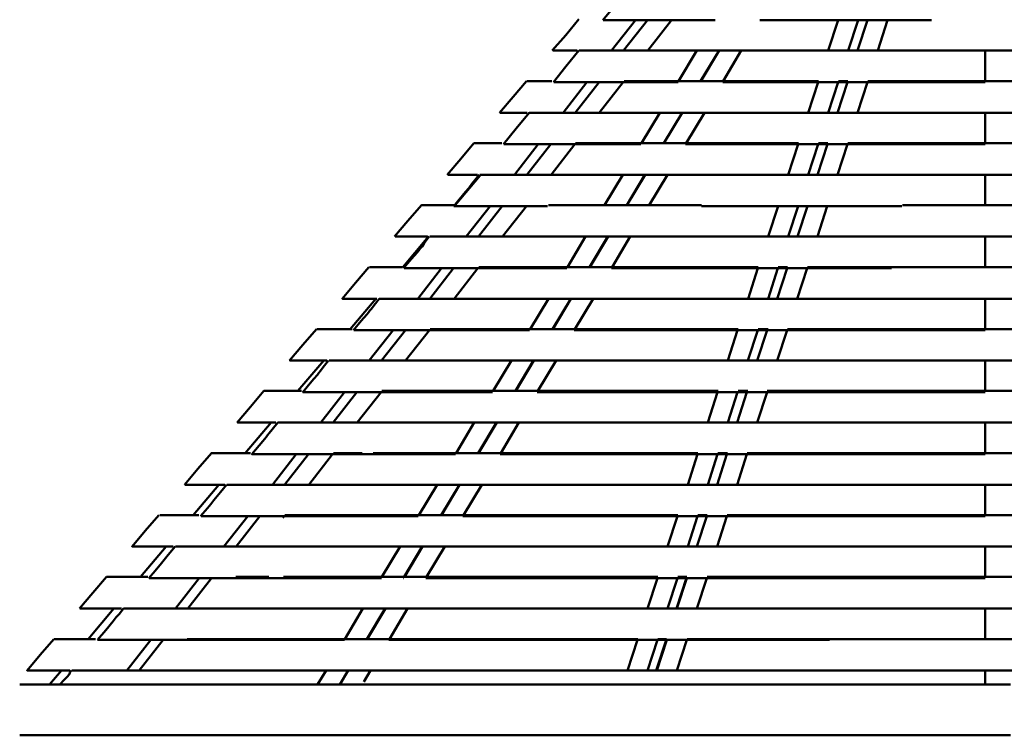
# Model space of a CAD drawing. Units: inches. Extents: x 1.98 to 11.86, y 2.25 to 10.71.
# Drawn here: x 1.98 to 6.83, y 2.25 to 5.77 of the extents above; entities that cross this region are included whole.
import ezdxf

# ---------------------------------------------------------------- set-up
doc = ezdxf.new("R2010")
doc.units = ezdxf.units.IN
doc.header["$MEASUREMENT"] = 0

msp = doc.modelspace()

# ---------------------------------------------------------------- linework, layer by layer
at = {"lineweight": 50}
for points in [[(4.977, 5.927), (4.9159, 5.8492), (4.8534, 5.7728)], [(4.7353, 5.777), (4.67, 5.6992), (4.6034, 5.6228)], [(5.4048, 5.7728), (5.377, 5.7728), (5.3437, 5.7728), (5.2437, 5.7728), (5.1492, 5.7728), (5.0631, 5.7728), (4.9881, 5.7728), (4.9339, 5.7728), (4.8923, 5.7728), (4.8659, 5.7728), (4.8548, 5.7728)], [(5.0131, 5.7728), (4.895, 5.6228)], [(5.0728, 5.7728), (4.9548, 5.6228)], [(5.0742, 5.6228), (5.1909, 5.7728)], [(5.1063, 5.7721), (5.1216, 5.7721)], [(6.47, 5.7728), (6.4173, 5.7728), (6.3187, 5.7728), (6.2173, 5.7728), (6.1284, 5.7728), (6.0437, 5.7728), (5.9673, 5.7728), (5.8978, 5.7728), (5.8381, 5.7728), (5.7895, 5.7728), (5.7534, 5.7728), (5.7298, 5.7728), (5.7228, 5.7728), (5.7145, 5.7728), (5.6964, 5.7728), (5.6409, 5.7728), (5.6242, 5.7728)], [(6.0103, 5.7728), (5.9617, 5.6228)], [(6.0603, 5.6228), (6.1089, 5.7728)], [(6.1548, 5.7728), (6.1062, 5.6228)], [(6.2048, 5.6228), (6.2534, 5.7728)], [(4.7256, 5.6228), (4.7173, 5.6228), (4.6603, 5.6228), (4.6228, 5.6228), (4.6062, 5.6228)], [(4.7339, 5.6228), (4.6714, 5.5451), (4.6103, 5.4673)], [(4.7367, 5.6228), (4.7381, 5.6228), (4.7589, 5.6228), (4.795, 5.6228), (4.845, 5.6228), (4.9062, 5.6228), (4.9784, 5.6228), (5.0603, 5.6228), (5.1506, 5.6228), (5.245, 5.6228), (5.3103, 5.6228), (5.3145, 5.6228)], [(5.9617, 5.6228), (5.9173, 5.6228), (5.8659, 5.6228), (5.8312, 5.6228), (5.7964, 5.6228), (5.6895, 5.6228), (5.5812, 5.6228), (5.4756, 5.6228), (5.377, 5.6228), (5.2992, 5.6228), (5.2325, 5.6228), (5.1798, 5.6228), (5.1395, 5.6228), (5.1145, 5.6228), (5.1034, 5.6228), (5.1062, 5.6228), (5.1242, 5.6228), (5.1298, 5.6228), (5.1034, 5.6228), (5.0742, 5.6228)], [(5.3145, 5.6228), (5.2256, 5.4728)], [(5.3339, 5.4728), (5.4242, 5.6228)], [(5.4256, 5.6228), (5.3353, 5.4728)], [(5.445, 5.4728), (5.5339, 5.6228)], [(5.5339, 5.6228), (5.5575, 5.6228), (5.62, 5.6228), (5.6437, 5.6228), (5.6506, 5.6228), (5.6562, 5.6228), (5.6839, 5.6228), (5.7298, 5.6228), (5.7937, 5.6228), (5.8728, 5.6228), (5.9534, 5.6228), (6.0409, 5.6228), (6.1312, 5.6228), (6.2228, 5.6228), (6.3145, 5.6228), (6.4048, 5.6228), (6.4923, 5.6228), (6.5728, 5.6228), (6.6339, 5.6228), (6.7339, 5.6228)], [(6.1062, 5.6228), (6.0603, 5.6228)], [(7.2714, 5.6228), (7.195, 5.6228), (7.102, 5.6228), (7.0006, 5.6228), (6.9061, 5.6228), (6.8117, 5.6228), (6.7214, 5.6228), (6.6339, 5.6228), (6.5534, 5.6228), (6.4798, 5.6228), (6.4145, 5.6228), (6.3603, 5.6228), (6.3159, 5.6228), (6.22, 5.6228), (6.2048, 5.6228)], [(6.7339, 5.6228), (6.7339, 5.4728)], [(4.477, 5.4728), (4.4117, 5.3951), (4.345, 5.3173)], [(4.4784, 5.4728), (4.4812, 5.4728), (4.5006, 5.4728), (4.5367, 5.4728), (4.5867, 5.4728), (4.602, 5.4728)], [(5.2228, 5.4673), (5.1881, 5.4673), (5.145, 5.4673), (5.0978, 5.4673), (4.9867, 5.4673), (4.8825, 5.4673), (4.7923, 5.4673), (4.7173, 5.4673), (4.6659, 5.4673), (4.6312, 5.4673), (4.6131, 5.4673), (4.6117, 5.4673)], [(4.7742, 5.4673), (4.6575, 5.3173)], [(4.8339, 5.4673), (4.7173, 5.3173)], [(4.8353, 5.3173), (4.9534, 5.4673)], [(4.9575, 5.4728), (4.9909, 5.4728), (5.0214, 5.4728), (5.02, 5.4728), (5.0117, 5.4728), (5.002, 5.4728), (5.0117, 5.4728), (5.0423, 5.4728), (5.0923, 5.4728), (5.1534, 5.4728), (5.227, 5.4728), (5.3089, 5.4728), (5.3992, 5.4728), (5.495, 5.4728), (5.5937, 5.4728), (5.6978, 5.4728), (5.7784, 5.4728), (5.8575, 5.4728), (5.9131, 5.4728)], [(6.7339, 5.4673), (6.7298, 5.4673), (6.5978, 5.4673), (6.5548, 5.4673), (6.5159, 5.4673), (6.4117, 5.4673), (6.3006, 5.4673), (6.1853, 5.4673), (6.0714, 5.4673), (5.9728, 5.4673), (5.8812, 5.4673), (5.8006, 5.4673), (5.7298, 5.4673), (5.67, 5.4673), (5.6242, 5.4673), (5.5909, 5.4673), (5.5687, 5.4673), (5.5339, 5.4673), (5.4659, 5.4673), (5.4423, 5.4673)], [(5.9117, 5.4673), (5.8631, 5.3173)], [(5.9617, 5.3173), (6.0103, 5.4673)], [(6.0562, 5.4673), (6.0075, 5.3173)], [(6.0117, 5.4728), (6.0575, 5.4728)], [(6.1062, 5.3173), (6.1548, 5.4673)], [(6.1562, 5.4728), (6.1839, 5.4728), (6.2964, 5.4728), (6.3284, 5.4728), (6.3562, 5.4728), (6.4312, 5.4728), (6.52, 5.4728), (6.62, 5.4728), (6.7284, 5.4728), (6.8284, 5.4728), (6.9298, 5.4728), (7.0256, 5.4728), (7.1173, 5.4728), (7.202, 5.4728), (7.2784, 5.4728), (7.2909, 5.4728)], [(6.1089, 5.3284), (6.1089, 5.3117)], [(4.4798, 5.3173), (4.4339, 5.3173), (4.3812, 5.3173), (4.352, 5.3173), (4.3464, 5.3173)], [(4.4895, 5.3173), (4.427, 5.2395), (4.3645, 5.1617)], [(4.4923, 5.3173), (4.4909, 5.3173), (4.5089, 5.3173), (4.5437, 5.3173), (4.595, 5.3173), (4.6603, 5.3173), (4.7381, 5.3173), (4.8284, 5.3173), (4.927, 5.3173), (5.0395, 5.3173), (5.0937, 5.3173), (5.1325, 5.3173)], [(5.8631, 5.3173), (5.7617, 5.3173), (5.6937, 5.3173), (5.6242, 5.3173), (5.4964, 5.3173), (5.37, 5.3173), (5.2548, 5.3173), (5.1506, 5.3173), (5.07, 5.3173), (5.0034, 5.3173), (4.9534, 5.3173), (4.9187, 5.3173), (4.8992, 5.3173), (4.8964, 5.3173), (4.9103, 5.3173), (4.9075, 5.3173), (4.8923, 5.3173), (4.8353, 5.3173)], [(5.1325, 5.3173), (5.0423, 5.1673)], [(5.152, 5.1673), (5.2423, 5.3173)], [(5.2423, 5.3173), (5.1534, 5.1673)], [(5.2631, 5.1673), (5.352, 5.3173)], [(5.352, 5.3173), (5.3923, 5.3173), (5.4742, 5.3173), (5.502, 5.3173), (5.5214, 5.3173), (5.5687, 5.3173), (5.6353, 5.3173), (5.7187, 5.3173), (5.8159, 5.3173), (5.9131, 5.3173), (6.0159, 5.3173), (6.12, 5.3173), (6.2242, 5.3173), (6.3284, 5.3173), (6.4284, 5.3173), (6.5312, 5.3173), (6.5881, 5.3173), (6.6492, 5.3173), (6.7339, 5.3173)], [(6.0075, 5.3173), (5.9617, 5.3173)], [(7.6131, 5.3173), (7.5811, 5.3173), (7.4645, 5.3173), (7.4145, 5.3173), (7.3714, 5.3173), (7.2825, 5.3173), (7.1784, 5.3173), (7.0686, 5.3173), (6.9506, 5.3173), (6.8423, 5.3173), (6.7367, 5.3173), (6.6353, 5.3173), (6.5423, 5.3173), (6.4534, 5.3173), (6.377, 5.3173), (6.3034, 5.3173), (6.2589, 5.3173), (6.2062, 5.3173), (6.1089, 5.3173)], [(6.7339, 5.3173), (6.7339, 5.1673)], [(4.2187, 5.1673), (4.1534, 5.0895), (4.0867, 5.0117)], [(4.2214, 5.1673), (4.22, 5.1673), (4.2367, 5.1673), (4.2714, 5.1673), (4.3228, 5.1673), (4.3562, 5.1673)], [(5.0395, 5.1617), (5.0214, 5.1617), (4.9714, 5.1617), (4.9159, 5.1617), (4.7978, 5.1617), (4.6867, 5.1617), (4.5923, 5.1617), (4.5117, 5.1617), (4.4464, 5.1617), (4.3992, 5.1617), (4.3728, 5.1617), (4.3659, 5.1617)], [(4.5353, 5.1617), (4.4187, 5.0117)], [(4.5964, 5.1617), (4.4784, 5.0117)], [(4.5978, 5.0117), (4.7145, 5.1617)], [(4.7187, 5.1673), (4.7839, 5.1673), (4.7992, 5.1673), (4.8006, 5.1673)], [(4.7937, 5.1673), (4.8034, 5.1673), (4.8325, 5.1673), (4.8784, 5.1673), (4.9437, 5.1673), (5.0242, 5.1673), (5.1131, 5.1673), (5.2131, 5.1673), (5.32, 5.1673), (5.4312, 5.1673), (5.5506, 5.1673), (5.6353, 5.1673), (5.72, 5.1673), (5.8145, 5.1673)], [(6.7339, 5.1617), (6.6131, 5.1617), (6.5506, 5.1617), (6.4937, 5.1617), (6.3812, 5.1617), (6.2631, 5.1617), (6.1464, 5.1617), (6.0298, 5.1617), (5.9159, 5.1617), (5.8062, 5.1617), (5.7117, 5.1617), (5.627, 5.1617), (5.5548, 5.1617), (5.4964, 5.1617), (5.4506, 5.1617), (5.4214, 5.1617), (5.3798, 5.1617), (5.2978, 5.1617), (5.2589, 5.1617)], [(5.8131, 5.1617), (5.7645, 5.0117)], [(5.8631, 5.0117), (5.9117, 5.1617)], [(5.9575, 5.1617), (5.9089, 5.0117)], [(5.9131, 5.1673), (5.9589, 5.1673)], [(6.0075, 5.0117), (6.0562, 5.1617)], [(6.0575, 5.1673), (6.1881, 5.1673), (6.2409, 5.1673), (6.2867, 5.1673), (6.3687, 5.1673), (6.4631, 5.1673), (6.5631, 5.1673), (6.6714, 5.1673), (6.7867, 5.1673), (6.9034, 5.1673), (7.0131, 5.1673), (7.1186, 5.1673), (7.2186, 5.1673), (7.3089, 5.1673), (7.3936, 5.1673), (7.452, 5.1673), (7.5186, 5.1673), (7.6325, 5.1673), (7.6617, 5.1673)], [(4.2367, 5.0117), (4.1756, 5.0117), (4.12, 5.0117), (4.0909, 5.0117), (4.0895, 5.0117)], [(4.245, 5.0117), (4.2089, 4.9673), (4.1937, 4.9465), (4.177, 4.927), (4.1617, 4.909), (4.1464, 4.8909), (4.12, 4.8576)], [(4.2492, 5.0076), (4.1256, 4.8617)], [(4.2478, 5.0117), (4.2728, 5.0117), (4.3187, 5.0117), (4.3812, 5.0117), (4.4589, 5.0117), (4.5506, 5.0117), (4.6562, 5.0117), (4.7714, 5.0117), (4.8381, 5.0117), (4.9006, 5.0117), (4.9506, 5.0117)], [(5.7645, 5.0117), (5.6853, 5.0117), (5.5659, 5.0117), (5.5048, 5.0117), (5.445, 5.0117), (5.3242, 5.0117), (5.2048, 5.0117), (5.0742, 5.0117), (4.9548, 5.0117), (4.8673, 5.0117), (4.795, 5.0117), (4.7423, 5.0117), (4.7062, 5.0117), (4.6881, 5.0117), (4.6867, 5.0117)], [(4.9506, 5.0117), (4.8603, 4.8617)], [(4.97, 4.8617), (5.0589, 5.0117)], [(5.0603, 5.0117), (4.9714, 4.8617)], [(5.0798, 4.8617), (5.17, 5.0117)], [(5.17, 5.0117), (5.2798, 5.0117), (5.3492, 5.0117), (5.3728, 5.0117), (5.3923, 5.0117), (5.4464, 5.0117), (5.5145, 5.0117), (5.6145, 5.0117), (5.7312, 5.0117), (5.8437, 5.0117), (5.9617, 5.0117), (6.0798, 5.0117), (6.1978, 5.0117), (6.3187, 5.0117), (6.4325, 5.0117), (6.502, 5.0117), (6.5742, 5.0117), (6.7159, 5.0117), (6.7339, 5.0117)], [(5.9089, 5.0117), (5.8631, 5.0117)], [(7.7117, 5.0117), (7.5825, 5.0117), (7.4784, 5.0117), (7.4367, 5.0117), (7.3964, 5.0117), (7.3048, 5.0117), (7.2034, 5.0117), (7.0728, 5.0117), (6.9339, 5.0117), (6.8117, 5.0117), (6.6909, 5.0117), (6.5784, 5.0117), (6.4742, 5.0117), (6.3742, 5.0117), (6.3506, 5.0117)], [(6.7339, 5.0117), (6.7339, 4.8617)], [(3.9603, 4.8617), (3.8937, 4.7853), (3.8284, 4.7076)], [(3.9631, 4.8617), (3.9603, 4.8617), (3.9784, 4.8617), (4.0159, 4.8617), (4.0728, 4.8617), (4.1242, 4.8617)], [(4.5798, 4.8576), (4.5367, 4.8576), (4.4145, 4.8576), (4.3075, 4.8576), (4.2242, 4.8576), (4.1631, 4.8576), (4.1312, 4.8576), (4.12, 4.8576)], [(4.2978, 4.8576), (4.1798, 4.7076)], [(4.3575, 4.8576), (4.2409, 4.7076)], [(4.3589, 4.7076), (4.477, 4.8576)], [(4.5853, 4.8617), (4.5867, 4.8617), (4.6145, 4.8617), (4.6659, 4.8617), (4.7409, 4.8617), (4.8367, 4.8617), (4.9367, 4.8617), (5.0492, 4.8617), (5.17, 4.8617), (5.2964, 4.8617), (5.3381, 4.8617)], [(6.3242, 4.8576), (6.2798, 4.8576), (6.1353, 4.8576), (5.9881, 4.8576), (5.8478, 4.8576), (5.7145, 4.8576), (5.6048, 4.8576), (5.5075, 4.8576), (5.4228, 4.8576), (5.3548, 4.8576), (5.3381, 4.8576)], [(5.7145, 4.8576), (5.6659, 4.7076)], [(5.7645, 4.7076), (5.8131, 4.8576)], [(5.8589, 4.8576), (5.8103, 4.7076)], [(5.9089, 4.7076), (5.9562, 4.8576)], [(6.327, 4.8617), (6.3631, 4.8617), (6.4839, 4.8617), (6.6173, 4.8617), (6.7548, 4.8617), (6.8964, 4.8617), (7.0228, 4.8617), (7.1436, 4.8617), (7.2575, 4.8617), (7.3617, 4.8617), (7.3923, 4.8617)], [(3.9909, 4.7076), (3.92, 4.7076), (3.8673, 4.7076), (3.8367, 4.7076), (3.8312, 4.7076)], [(3.995, 4.7076), (3.8687, 4.5576)], [(3.9978, 4.7076), (3.9742, 4.6756), (3.9631, 4.659), (3.9548, 4.6492), (3.9478, 4.6395), (3.9395, 4.6298), (3.9117, 4.5978), (3.8728, 4.552)], [(4.002, 4.7076), (4.0242, 4.7076), (4.0714, 4.7076), (4.1409, 4.7076), (4.2256, 4.7076), (4.3256, 4.7076), (4.4728, 4.7076), (4.5534, 4.7076), (4.6298, 4.7076), (4.7659, 4.7076), (4.7673, 4.7076)], [(4.4659, 4.7076), (4.4645, 4.7076), (4.4173, 4.7076), (4.3589, 4.7076)], [(5.6659, 4.7076), (5.5325, 4.7076), (5.4534, 4.7076), (5.3714, 4.7076), (5.2048, 4.7076), (5.0437, 4.7076), (4.9159, 4.7076), (4.7978, 4.7076), (4.695, 4.7076), (4.6103, 4.7076), (4.5478, 4.7076), (4.5034, 4.7076), (4.4742, 4.7076)], [(4.7673, 4.7076), (4.6784, 4.5576)], [(4.7867, 4.5576), (4.877, 4.7076)], [(4.8784, 4.7076), (4.7881, 4.5576)], [(4.8978, 4.5576), (4.9867, 4.7076)], [(4.9867, 4.7076), (5.0339, 4.7076), (5.1325, 4.7076), (5.1825, 4.7076), (5.2228, 4.7076), (5.295, 4.7076), (5.3909, 4.7076), (5.4895, 4.7076), (5.602, 4.7076), (5.7284, 4.7076), (5.8617, 4.7076), (5.995, 4.7076), (6.1284, 4.7076), (6.2992, 4.7076), (6.3798, 4.7076), (6.4631, 4.7076), (6.6353, 4.7076), (6.7339, 4.7076)], [(5.8103, 4.7076), (5.7645, 4.7076)], [(7.8103, 4.7076), (7.7659, 4.7076), (7.6325, 4.7076), (7.5603, 4.7076), (7.4964, 4.7076), (7.3714, 4.7076), (7.2311, 4.7076), (7.1034, 4.7076), (6.9673, 4.7076), (6.8284, 4.7076), (6.6909, 4.7076), (6.5631, 4.7076), (6.4423, 4.7076), (6.3006, 4.7076), (6.2381, 4.7076), (6.1714, 4.7076), (6.02, 4.7076), (5.9089, 4.7076)], [(6.7339, 4.7076), (6.7339, 4.5576)], [(3.702, 4.5576), (3.6353, 4.4798), (3.57, 4.402)], [(3.7048, 4.5576), (3.7089, 4.5576), (3.7395, 4.5576), (3.7909, 4.5576), (3.8659, 4.5576), (3.8673, 4.5576)], [(4.2423, 4.5576), (4.2756, 4.5576), (4.3228, 4.5576), (4.3603, 4.5576), (4.3714, 4.5576), (4.3853, 4.5576), (4.4284, 4.5576), (4.4992, 4.5576), (4.5923, 4.5576), (4.7089, 4.5576), (4.8284, 4.5576), (4.9589, 4.5576), (5.102, 4.5576), (5.2492, 4.5576), (5.3381, 4.5576), (5.4242, 4.5576), (5.5978, 4.5576), (5.6173, 4.5576)], [(5.7159, 4.5576), (5.7617, 4.5576)], [(5.8603, 4.5576), (5.9048, 4.5576), (6.0381, 4.5576), (6.1673, 4.5576), (6.2631, 4.5576), (6.3603, 4.5576), (6.5006, 4.5576), (6.6534, 4.5576), (6.8103, 4.5576), (6.9686, 4.5576), (7.1075, 4.5576), (7.2409, 4.5576), (7.3686, 4.5576), (7.4853, 4.5576), (7.5534, 4.5576), (7.627, 4.5576), (7.7867, 4.5576), (7.8589, 4.5576)], [(4.6756, 4.552), (4.6145, 4.552), (4.4937, 4.552), (4.4089, 4.552), (4.3214, 4.552), (4.2395, 4.552), (4.1256, 4.552), (4.0298, 4.552), (3.952, 4.552), (3.8992, 4.552), (3.877, 4.552), (3.8756, 4.552)], [(4.0589, 4.552), (3.9423, 4.402)], [(4.1187, 4.552), (4.002, 4.402)], [(4.1214, 4.402), (4.2381, 4.552)], [(6.2728, 4.552), (6.2228, 4.552), (6.1284, 4.552), (5.9798, 4.552), (5.8312, 4.552), (5.6812, 4.552), (5.5409, 4.552), (5.4242, 4.552), (5.3228, 4.552), (5.2187, 4.552), (5.177, 4.552), (5.1367, 4.552), (5.0867, 4.552), (5.0298, 4.552), (4.895, 4.552)], [(5.6159, 4.552), (5.5673, 4.402)], [(5.6659, 4.402), (5.7131, 4.552)], [(5.7589, 4.552), (5.7103, 4.402)], [(5.8089, 4.402), (5.8575, 4.552)], [(3.7409, 4.402), (3.7242, 4.402), (3.6437, 4.402), (3.5909, 4.402), (3.5714, 4.402), (3.5728, 4.402)], [(3.7367, 4.402), (3.6103, 4.252)], [(3.752, 4.402), (3.727, 4.3701), (3.7145, 4.352), (3.7062, 4.3437), (3.6992, 4.334), (3.6909, 4.3242), (3.6631, 4.2923), (3.6256, 4.2478)], [(3.752, 4.402), (3.7673, 4.402), (3.8131, 4.402), (3.8867, 4.402), (3.9784, 4.402), (4.0867, 4.402), (4.1839, 4.402), (4.2881, 4.402), (4.3784, 4.402), (4.4645, 4.402), (4.5853, 4.402)], [(5.5673, 4.402), (5.4575, 4.402), (5.3256, 4.402), (5.2034, 4.402), (5.0048, 4.402), (4.8381, 4.402), (4.6825, 4.402), (4.5506, 4.402), (4.4395, 4.402), (4.3617, 4.402), (4.3048, 4.402), (4.2742, 4.402), (4.2575, 4.402), (4.245, 4.402), (4.2367, 4.402)], [(4.5853, 4.402), (4.495, 4.252)], [(4.6048, 4.252), (4.695, 4.402)], [(4.695, 4.402), (4.6062, 4.252)], [(4.7145, 4.252), (4.8048, 4.402)], [(4.8048, 4.402), (4.9325, 4.402), (5.0187, 4.402), (5.0853, 4.402), (5.1867, 4.402), (5.2992, 4.402), (5.4325, 4.402), (5.5798, 4.402), (5.7395, 4.402), (5.8895, 4.402), (6.0423, 4.402), (6.1617, 4.402), (6.2798, 4.402), (6.3798, 4.402), (6.4825, 4.402), (6.6714, 4.402), (6.7339, 4.402)], [(5.7159, 4.402), (5.6659, 4.402)], [(7.9089, 4.402), (7.7534, 4.402), (7.6325, 4.402), (7.5325, 4.402), (7.3714, 4.402), (7.2173, 4.402), (7.0492, 4.402), (6.8825, 4.402), (6.7145, 4.402), (6.5673, 4.402), (6.427, 4.402), (6.3228, 4.402), (6.2506, 4.402)], [(6.7339, 4.402), (6.7339, 4.252)], [(3.4437, 4.252), (3.377, 4.1742), (3.3117, 4.0978)], [(3.445, 4.252), (3.4562, 4.252), (3.495, 4.252), (3.5575, 4.252), (3.6173, 4.252), (3.6187, 4.252)], [(4.4923, 4.2478), (4.4159, 4.2478), (4.2895, 4.2478), (4.1992, 4.2478), (4.1062, 4.2478), (4.0173, 4.2478), (3.8978, 4.2478), (3.795, 4.2478), (3.7075, 4.2478), (3.652, 4.2478), (3.6284, 4.2478)], [(3.8214, 4.2478), (3.7034, 4.0978)], [(3.8812, 4.2478), (3.7631, 4.0978)], [(3.8825, 4.0978), (3.9992, 4.2478)], [(4.0034, 4.252), (4.0895, 4.252), (4.1325, 4.252), (4.1506, 4.252), (4.1645, 4.252), (4.1853, 4.252), (4.2395, 4.252), (4.3159, 4.252), (4.427, 4.252), (4.5603, 4.252), (4.6992, 4.252), (4.8478, 4.252), (4.9589, 4.252), (5.0728, 4.252), (5.1853, 4.252), (5.3506, 4.252), (5.5187, 4.252)], [(6.7339, 4.2478), (6.5395, 4.2478), (6.3798, 4.2478), (6.2756, 4.2478), (6.1714, 4.2478), (6.0659, 4.2478), (5.9034, 4.2478), (5.7423, 4.2478), (5.57, 4.2478), (5.4103, 4.2478), (5.2812, 4.2478), (5.1673, 4.2478), (5.1006, 4.2478), (5.0423, 4.2478), (4.9812, 4.2478), (4.877, 4.2478), (4.7117, 4.2478)], [(5.5159, 4.2478), (5.4673, 4.0978)], [(5.5659, 4.0978), (5.6145, 4.2478)], [(5.6603, 4.2478), (5.6117, 4.0978)], [(5.6173, 4.252), (5.6659, 4.252)], [(5.7103, 4.0978), (5.7589, 4.2478)], [(5.7617, 4.252), (5.9562, 4.252), (6.095, 4.252), (6.1825, 4.252), (6.2673, 4.252), (6.3562, 4.252), (6.502, 4.252), (6.6575, 4.252), (6.8339, 4.252), (7.0117, 4.252), (7.1686, 4.252), (7.3173, 4.252), (7.4145, 4.252), (7.5075, 4.252), (7.5992, 4.252), (7.7478, 4.252), (7.9575, 4.252)], [(3.495, 4.0978), (3.4937, 4.0978), (3.4048, 4.0978), (3.3437, 4.0978), (3.3145, 4.0978), (3.3159, 4.0978)], [(3.4798, 4.0978), (3.352, 3.9478)], [(3.5034, 4.0978), (3.477, 4.0645), (3.4645, 4.0465), (3.4562, 4.0367), (3.4492, 4.027), (3.4312, 4.0076), (3.4131, 3.9867), (3.377, 3.9423)], [(3.5062, 4.0978), (3.5145, 4.0978), (3.5575, 4.0978), (3.6312, 4.0978), (3.7312, 4.0978), (3.8506, 4.0978), (3.9853, 4.0978), (4.07, 4.0978), (4.1534, 4.0978), (4.3089, 4.0978), (4.4034, 4.0978)], [(5.4687, 4.0978), (5.2645, 4.0978), (5.1742, 4.0978), (5.0839, 4.0978), (4.9909, 4.0978), (4.8992, 4.0978), (4.72, 4.0978), (4.552, 4.0978), (4.4006, 4.0978), (4.2756, 4.0978), (4.1756, 4.0978), (4.1048, 4.0978), (4.0575, 4.0978), (4.0423, 4.0978), (4.027, 4.0978), (3.9742, 4.0978), (3.8825, 4.0978)], [(4.4034, 4.0978), (4.3131, 3.9478)], [(4.4228, 3.9478), (4.5117, 4.0978)], [(4.5131, 4.0978), (4.4242, 3.9478)], [(4.5325, 3.9478), (4.6228, 4.0978)], [(4.6228, 4.0978), (4.8131, 4.0978), (4.8728, 4.0978), (4.9256, 4.0978), (4.9728, 4.0978), (5.0228, 4.0978), (5.1409, 4.0978), (5.2812, 4.0978), (5.4395, 4.0978), (5.6089, 4.0978), (5.7853, 4.0978), (5.9589, 4.0978), (6.1298, 4.0978), (6.2256, 4.0978), (6.3214, 4.0978), (6.5173, 4.0978), (6.7339, 4.0978)], [(5.6159, 4.0978), (5.5659, 4.0978)], [(8.0089, 4.0978), (7.7645, 4.0978), (7.6825, 4.0978), (7.6034, 4.0978), (7.5284, 4.0978), (7.4534, 4.0978), (7.2881, 4.0978), (7.1117, 4.0978), (6.927, 4.0978), (6.7464, 4.0978), (6.57, 4.0978), (6.4075, 4.0978), (6.2575, 4.0978), (6.177, 4.0978), (6.0978, 4.0978), (5.9256, 4.0978), (5.7103, 4.0978)], [(6.7339, 4.0978), (6.7339, 3.9478)], [(3.1853, 3.9478), (3.1187, 3.8701), (3.0534, 3.7923)], [(3.1867, 3.9478), (3.1853, 3.9478), (3.2075, 3.9478), (3.2589, 3.9478), (3.3395, 3.9478), (3.37, 3.9478)], [(4.3103, 3.9423), (4.3089, 3.9423), (4.1423, 3.9423), (3.9617, 3.9423), (3.7839, 3.9423), (3.6395, 3.9423), (3.5284, 3.9423), (3.4464, 3.9423), (3.3964, 3.9423), (3.377, 3.9423), (3.3784, 3.9423)], [(3.5825, 3.9423), (3.4659, 3.7923)], [(3.6423, 3.9423), (3.5256, 3.7923)], [(3.6437, 3.7923), (3.7617, 3.9423)], [(3.7659, 3.9478), (3.8159, 3.9478), (3.8853, 3.9478), (3.9325, 3.9478), (3.9812, 3.9478), (4.0589, 3.9478), (4.1589, 3.9478), (4.2853, 3.9478), (4.4325, 3.9478), (4.595, 3.9478), (4.7728, 3.9478), (4.9562, 3.9478), (5.0673, 3.9478), (5.1756, 3.9478), (5.3728, 3.9478), (5.42, 3.9478)], [(6.7339, 3.9423), (6.6395, 3.9423), (6.4214, 3.9423), (6.2048, 3.9423), (5.9881, 3.9423), (5.7839, 3.9423), (5.5964, 3.9423), (5.4173, 3.9423), (5.2548, 3.9423), (5.1103, 3.9423), (4.9825, 3.9423), (4.877, 3.9423), (4.8131, 3.9423), (4.7437, 3.9423), (4.6089, 3.9423), (4.5298, 3.9423)], [(5.4173, 3.9423), (5.3687, 3.7923)], [(5.4673, 3.7923), (5.5159, 3.9423)], [(5.5617, 3.9423), (5.5131, 3.7923)], [(5.5187, 3.9478), (5.5659, 3.9478)], [(5.6117, 3.7923), (5.6603, 3.9423)], [(5.6617, 3.9478), (5.7659, 3.9478), (5.9617, 3.9478), (6.145, 3.9478), (6.3312, 3.9478), (6.52, 3.9478), (6.7048, 3.9478), (6.8936, 3.9478), (7.0784, 3.9478), (7.2575, 3.9478), (7.4284, 3.9478), (7.5853, 3.9478), (7.6798, 3.9478), (7.777, 3.9478), (7.9631, 3.9478), (8.0561, 3.9478)], [(3.2437, 3.7923), (3.195, 3.7923), (3.145, 3.7923), (3.0825, 3.7923), (3.0562, 3.7923), (3.0575, 3.7923)], [(3.2214, 3.7923), (3.0937, 3.6423)], [(3.2534, 3.7923), (3.2256, 3.7576), (3.2117, 3.7395), (3.2034, 3.7298), (3.1964, 3.7201), (3.1798, 3.7006), (3.1617, 3.6798), (3.1256, 3.6367)], [(3.2534, 3.7923), (3.2714, 3.7923), (3.3214, 3.7923), (3.402, 3.7923), (3.5117, 3.7923), (3.645, 3.7923), (3.8048, 3.7923), (3.8909, 3.7923), (3.9756, 3.7923), (4.1812, 3.7923), (4.22, 3.7923)], [(3.7825, 3.7923), (3.7103, 3.7923), (3.6437, 3.7923)], [(5.3687, 3.7923), (5.2756, 3.7923), (5.0298, 3.7923), (4.9048, 3.7923), (4.7784, 3.7923), (4.6659, 3.7923), (4.5562, 3.7923), (4.3714, 3.7923), (4.2145, 3.7923), (4.0784, 3.7923), (3.9714, 3.7923), (3.8895, 3.7923), (3.8325, 3.7923), (3.827, 3.7923)], [(4.22, 3.7923), (4.1312, 3.6423)], [(4.2395, 3.6423), (4.3298, 3.7923)], [(4.3312, 3.7923), (4.2409, 3.6423)], [(4.3506, 3.6423), (4.4395, 3.7923)], [(4.4395, 3.7923), (4.5534, 3.7923), (4.72, 3.7923), (4.7937, 3.7923), (4.8659, 3.7923), (4.9367, 3.7923), (5.0173, 3.7923), (5.1756, 3.7923), (5.345, 3.7923), (5.5298, 3.7923), (5.7214, 3.7923), (5.9173, 3.7923), (6.1214, 3.7923), (6.2228, 3.7923), (6.3228, 3.7923), (6.5909, 3.7923), (6.7339, 3.7923)], [(5.5159, 3.7923), (5.4673, 3.7923)], [(8.1075, 3.7923), (7.9686, 3.7923), (7.7395, 3.7923), (7.6311, 3.7923), (7.5242, 3.7923), (7.4214, 3.7923), (7.3159, 3.7923), (7.1186, 3.7923), (6.9228, 3.7923), (6.7256, 3.7923), (6.5339, 3.7923), (6.3506, 3.7923), (6.17, 3.7923), (6.0853, 3.7923), (5.9992, 3.7923), (5.7617, 3.7923), (5.6117, 3.7923)], [(6.7339, 3.7923), (6.7339, 3.6423)], [(2.927, 3.6423), (2.8603, 3.5645), (2.795, 3.4867)], [(2.9298, 3.6423), (2.927, 3.6423), (2.9506, 3.6423), (3.0075, 3.6423), (3.0937, 3.6423), (3.1187, 3.6423)], [(4.1284, 3.6367), (4.0603, 3.6367), (3.827, 3.6367), (3.702, 3.6367), (3.5812, 3.6367), (3.4187, 3.6367), (3.2964, 3.6367), (3.2075, 3.6367), (3.1506, 3.6367), (3.127, 3.6367), (3.1284, 3.6367)], [(3.3437, 3.6367), (3.227, 3.4867)], [(3.4048, 3.6367), (3.2867, 3.4867)], [(3.4062, 3.4867), (3.5228, 3.6367)], [(3.527, 3.6423), (3.6034, 3.6423), (3.6687, 3.6423)], [(3.7228, 3.6423), (3.7256, 3.6423), (3.7631, 3.6423), (3.852, 3.6423), (3.9659, 3.6423), (4.1048, 3.6423), (4.2659, 3.6423), (4.4478, 3.6423), (4.6423, 3.6423), (4.7534, 3.6423), (4.8659, 3.6423), (5.0867, 3.6423), (5.32, 3.6423)], [(6.7339, 3.6367), (6.5562, 3.6367), (6.2534, 3.6367), (6.1034, 3.6367), (5.952, 3.6367), (5.7214, 3.6367), (5.5117, 3.6367), (5.3159, 3.6367), (5.1353, 3.6367), (4.9742, 3.6367), (4.8339, 3.6367), (4.7145, 3.6367), (4.6548, 3.6367), (4.5895, 3.6367), (4.4395, 3.6367), (4.3478, 3.6367)], [(5.3187, 3.6367), (5.27, 3.4867)], [(5.3687, 3.4867), (5.4173, 3.6367)], [(5.4631, 3.6367), (5.4145, 3.4867)], [(5.4187, 3.6423), (5.4659, 3.6423)], [(5.5131, 3.4867), (5.5617, 3.6367)], [(5.5631, 3.6423), (5.7423, 3.6423), (6.0089, 3.6423), (6.1367, 3.6423), (6.2673, 3.6423), (6.4812, 3.6423), (6.6881, 3.6423), (6.895, 3.6423), (7.1006, 3.6423), (7.3006, 3.6423), (7.4895, 3.6423), (7.5881, 3.6423), (7.6839, 3.6423), (7.8853, 3.6423), (8.1561, 3.6423)], [(2.9923, 3.4867), (2.9603, 3.4867), (2.9075, 3.4867), (2.8645, 3.4867), (2.8103, 3.4867), (2.7964, 3.4867)], [(2.9631, 3.4867), (2.8367, 3.3367)], [(3.002, 3.4867), (2.9714, 3.4492), (2.9562, 3.4298), (2.9395, 3.4104), (2.9242, 3.3909), (2.9075, 3.3715), (2.8742, 3.3326)], [(3.0034, 3.4867), (3.0062, 3.4867), (3.0423, 3.4867), (3.1117, 3.4867), (3.2159, 3.4867), (3.3506, 3.4867), (3.5145, 3.4867), (3.6048, 3.4867), (3.6103, 3.4867)], [(5.27, 3.4867), (5.0798, 3.4867), (4.9089, 3.4867), (4.7353, 3.4867), (4.5617, 3.4867), (4.445, 3.4867), (4.3325, 3.4867), (4.1367, 3.4867), (3.9728, 3.4867), (3.8325, 3.4867), (3.7214, 3.4867), (3.6395, 3.4867), (3.6117, 3.4867), (3.5867, 3.4867), (3.5242, 3.4867), (3.4034, 3.4867)], [(4.0381, 3.4867), (3.9478, 3.3367)], [(4.0575, 3.3367), (4.1478, 3.4867)], [(4.1478, 3.4867), (4.0589, 3.3367)], [(4.1673, 3.3367), (4.2575, 3.4867)], [(4.2575, 3.4867), (4.4367, 3.4867), (4.552, 3.4867), (4.6589, 3.4867), (4.7673, 3.4867), (4.8506, 3.4867), (4.9409, 3.4867), (5.1256, 3.4867), (5.3214, 3.4867), (5.5339, 3.4867), (5.7534, 3.4867), (5.9784, 3.4867), (6.0895, 3.4867), (6.2006, 3.4867), (6.4242, 3.4867), (6.7339, 3.4867)], [(5.4159, 3.4867), (5.3687, 3.4867)], [(8.2061, 3.4867), (7.977, 3.4867), (7.8173, 3.4867), (7.6631, 3.4867), (7.5089, 3.4867), (7.3964, 3.4867), (7.2811, 3.4867), (7.0589, 3.4867), (6.8409, 3.4867), (6.62, 3.4867), (6.4075, 3.4867), (6.2006, 3.4867), (6.1034, 3.4867), (6.0075, 3.4867), (5.8103, 3.4867), (5.5131, 3.4867)], [(6.7339, 3.4867), (6.7339, 3.3367)], [(2.6687, 3.3367), (2.602, 3.2604), (2.5367, 3.1826)], [(2.6728, 3.3367), (2.677, 3.3367), (2.7228, 3.3367), (2.8034, 3.3367), (2.8659, 3.3367)], [(3.945, 3.3326), (3.8075, 3.3326), (3.6548, 3.3326), (3.4964, 3.3326), (3.3895, 3.3326), (3.2909, 3.3326), (3.2062, 3.3326), (3.1298, 3.3326), (3.0117, 3.3326), (2.9298, 3.3326), (2.8839, 3.3326), (2.877, 3.3326)], [(3.1062, 3.3326), (2.9881, 3.1826)], [(3.1659, 3.3326), (3.0492, 3.1826)], [(3.2784, 3.3242), (3.2853, 3.3326)], [(3.2881, 3.3367), (3.3937, 3.3367), (3.4534, 3.3367), (3.502, 3.3367), (3.5395, 3.3367), (3.5867, 3.3367), (3.6409, 3.3367), (3.7048, 3.3367), (3.8478, 3.3367), (4.0173, 3.3367), (4.2103, 3.3367), (4.4214, 3.3367), (4.6464, 3.3367), (4.9075, 3.3367), (5.1381, 3.3367), (5.2214, 3.3367)], [(6.7339, 3.3326), (6.4631, 3.3326), (6.2645, 3.3326), (6.0687, 3.3326), (5.9339, 3.3326), (5.7978, 3.3326), (5.6714, 3.3326), (5.5464, 3.3326), (5.3187, 3.3326), (5.1062, 3.3326), (4.9131, 3.3326), (4.7409, 3.3326), (4.5937, 3.3326), (4.427, 3.3326), (4.2659, 3.3326), (4.1645, 3.3326)], [(5.22, 3.3326), (5.1714, 3.1826)], [(5.27, 3.1826), (5.3187, 3.3326)], [(5.3659, 3.3367), (5.3159, 3.1826)], [(5.3645, 3.3326), (5.3159, 3.1826)], [(5.32, 3.3367), (5.3659, 3.3367)], [(5.4145, 3.1826), (5.4631, 3.3326)], [(5.4645, 3.3367), (5.727, 3.3367), (5.9034, 3.3367), (6.0728, 3.3367), (6.1923, 3.3367), (6.3159, 3.3367), (6.4339, 3.3367), (6.5562, 3.3367), (6.7895, 3.3367), (7.0214, 3.3367), (7.2492, 3.3367), (7.4686, 3.3367), (7.6742, 3.3367), (7.9089, 3.3367), (8.1284, 3.3367), (8.2548, 3.3367)], [(2.7395, 3.1826), (2.6909, 3.1826), (2.6353, 3.1826), (2.595, 3.1826), (2.5645, 3.1826), (2.545, 3.1826), (2.5367, 3.1826), (2.5381, 3.1826)], [(2.7048, 3.1826), (2.5784, 3.0326)], [(2.7492, 3.1826), (2.7145, 3.1409), (2.6812, 3.1006), (2.6506, 3.0631), (2.62, 3.027)], [(2.7506, 3.1826), (2.7548, 3.1826), (2.7687, 3.1826), (2.7937, 3.1826), (2.8284, 3.1826), (2.8728, 3.1826), (2.927, 3.1826), (3.0603, 3.1826), (3.2242, 3.1826), (3.4131, 3.1826), (3.6075, 3.1826), (3.8103, 3.1826), (3.8562, 3.1826)], [(5.1714, 3.1826), (4.9228, 3.1826), (4.7228, 3.1826), (4.52, 3.1826), (4.3853, 3.1826), (4.2548, 3.1826), (4.1367, 3.1826), (4.0242, 3.1826), (3.9228, 3.1826), (3.8284, 3.1826), (3.7423, 3.1826), (3.6631, 3.1826), (3.5312, 3.1826), (3.4325, 3.1826), (3.3964, 3.1826), (3.3659, 3.1826), (3.2937, 3.1826), (3.1645, 3.1826)], [(3.8562, 3.1826), (3.7659, 3.0326)], [(3.8756, 3.0326), (3.9645, 3.1826)], [(3.9659, 3.1826), (3.877, 3.0326)], [(3.9853, 3.0326), (4.0756, 3.1826)], [(4.0756, 3.1826), (4.2923, 3.1826), (4.427, 3.1826), (4.5562, 3.1826), (4.6923, 3.1826), (4.7895, 3.1826), (4.8937, 3.1826), (4.9978, 3.1826), (5.1089, 3.1826), (5.2228, 3.1826), (5.3395, 3.1826), (5.5812, 3.1826), (5.8284, 3.1826), (6.0742, 3.1826), (6.3187, 3.1826), (6.5895, 3.1826), (6.7339, 3.1826)], [(5.3159, 3.1826), (5.27, 3.1826)], [(8.3048, 3.1826), (8.0214, 3.1826), (7.8367, 3.1826), (7.6548, 3.1826), (7.5298, 3.1826), (7.3992, 3.1826), (7.2728, 3.1826), (7.145, 3.1826), (7.02, 3.1826), (6.895, 3.1826), (6.7714, 3.1826), (6.6478, 3.1826), (6.4048, 3.1826), (6.1742, 3.1826), (6.0645, 3.1826), (5.9575, 3.1826), (5.7395, 3.1826), (5.4145, 3.1826)], [(6.7339, 3.1826), (6.7339, 3.0326)], [(2.4103, 3.0326), (2.3437, 2.9548), (2.2784, 2.877)], [(2.4103, 3.0326), (2.4159, 3.0326), (2.4325, 3.0326), (2.4603, 3.0326), (2.5131, 3.0326), (2.5825, 3.0326), (2.6145, 3.0326)], [(3.7631, 3.027), (3.5881, 3.027), (3.4173, 3.027), (3.2437, 3.027), (3.0798, 3.027), (2.9367, 3.027), (2.8173, 3.027), (2.7242, 3.027), (2.6825, 3.027), (2.6506, 3.027), (2.6312, 3.027), (2.6214, 3.027), (2.6242, 3.027)], [(2.8673, 3.027), (2.7506, 2.877)], [(2.927, 3.027), (2.8103, 2.877)], [(3.0478, 3.0326), (3.1687, 3.0326), (3.2089, 3.0326)], [(3.2825, 3.0326), (3.2853, 3.0326), (3.345, 3.0326), (3.402, 3.0326), (3.47, 3.0326), (3.5437, 3.0326), (3.6284, 3.0326), (3.7173, 3.0326), (3.8159, 3.0326), (3.92, 3.0326), (4.0312, 3.0326), (4.1881, 3.0326), (4.3534, 3.0326), (4.5242, 3.0326), (4.6673, 3.0326), (4.8075, 3.0326), (5.1228, 3.0326)], [(3.8728, 3.027), (3.87, 3.027)], [(6.7339, 3.027), (6.4159, 3.027), (6.195, 3.027), (5.9742, 3.027), (5.7534, 3.027), (5.5312, 3.027), (5.3131, 3.027), (5.102, 3.027), (4.9825, 3.027), (4.8687, 3.027), (4.7603, 3.027), (4.6589, 3.027), (4.477, 3.027), (4.3117, 3.027), (4.1173, 3.027), (3.9825, 3.027)], [(5.1214, 3.027), (5.0728, 2.877)], [(5.1714, 2.877), (5.22, 3.027)], [(5.2659, 3.0326), (5.2145, 2.877)], [(5.2659, 3.027), (5.2173, 2.877)], [(5.2214, 3.0326), (5.2659, 3.0326)], [(5.3159, 2.877), (5.3645, 3.027)], [(5.3659, 3.0326), (5.6687, 3.0326), (5.8659, 3.0326), (6.0298, 3.0326), (6.1978, 3.0326), (6.3298, 3.0326), (6.4673, 3.0326), (6.5992, 3.0326), (6.7339, 3.0326), (6.8659, 3.0326), (6.9978, 3.0326), (7.1298, 3.0326), (7.2589, 3.0326), (7.4284, 3.0326), (7.5923, 3.0326), (7.7478, 3.0326), (7.877, 3.0326), (8.0089, 3.0326), (8.3534, 3.0326)], [(2.4853, 2.877), (2.4756, 2.877), (2.4117, 2.877), (2.3603, 2.877), (2.3214, 2.877), (2.295, 2.877), (2.2812, 2.877), (2.2798, 2.877)], [(2.4478, 2.877), (2.32, 2.727)], [(2.495, 2.877), (2.4728, 2.8492), (2.4589, 2.834), (2.4437, 2.8159), (2.4075, 2.7715), (2.3659, 2.7229)], [(2.495, 2.877), (2.502, 2.877), (2.5214, 2.877), (2.552, 2.877), (2.5923, 2.877), (2.645, 2.877), (2.7075, 2.877), (2.7812, 2.877), (2.8645, 2.877), (2.9562, 2.877), (3.0562, 2.877), (3.1631, 2.877), (3.3839, 2.877), (3.6075, 2.877), (3.6728, 2.877)], [(5.0728, 2.877), (4.777, 2.877), (4.5534, 2.877), (4.3284, 2.877), (4.1853, 2.877), (4.0478, 2.877), (3.9214, 2.877), (3.8006, 2.877), (3.6909, 2.877), (3.5881, 2.877), (3.495, 2.877), (3.4117, 2.877), (3.3367, 2.877), (3.2714, 2.877), (3.2173, 2.877), (3.1728, 2.877), (3.0937, 2.877), (2.9978, 2.877), (2.927, 2.877)], [(3.6728, 2.877), (3.5839, 2.727)], [(3.6923, 2.727), (3.7825, 2.877)], [(3.7839, 2.877), (3.6937, 2.727)], [(3.8034, 2.727), (3.8923, 2.877)], [(3.8923, 2.877), (4.1409, 2.877), (4.2923, 2.877), (4.4381, 2.877), (4.5423, 2.877), (4.6534, 2.877), (4.77, 2.877), (4.8923, 2.877), (5.0187, 2.877), (5.1478, 2.877), (5.2825, 2.877), (5.4214, 2.877), (5.5603, 2.877), (5.702, 2.877), (5.8437, 2.877), (5.9853, 2.877), (6.2673, 2.877), (6.5631, 2.877), (6.7339, 2.877)], [(5.2145, 2.877), (5.1714, 2.877)], [(8.4034, 2.877), (8.077, 2.877), (7.8686, 2.877), (7.6645, 2.877), (7.5256, 2.877), (7.3825, 2.877), (7.2423, 2.877), (7.0978, 2.877), (6.9561, 2.877), (6.8145, 2.877), (6.6728, 2.877), (6.5325, 2.877), (6.3937, 2.877), (6.2589, 2.877), (6.1284, 2.877), (6.0006, 2.877), (5.7534, 2.877), (5.4867, 2.877), (5.3159, 2.877)], [(6.7339, 2.877), (6.7339, 2.727)], [(2.152, 2.727), (2.0853, 2.6492), (2.02, 2.5729)], [(2.1534, 2.727), (2.1687, 2.727), (2.195, 2.727), (2.2325, 2.727), (2.2825, 2.727), (2.345, 2.727), (2.3575, 2.727)], [(3.5812, 2.7229), (3.3645, 2.7229), (3.1756, 2.7229), (3.0784, 2.7229), (2.9839, 2.7229), (2.8714, 2.7229), (2.7673, 2.7229), (2.6756, 2.7229), (2.595, 2.7229), (2.527, 2.7229), (2.4714, 2.7229), (2.427, 2.7229), (2.3937, 2.7229), (2.3742, 2.7229), (2.3659, 2.7229)], [(2.6298, 2.7229), (2.5117, 2.5729)], [(2.6895, 2.7229), (2.5714, 2.5729)], [(2.8075, 2.727), (2.945, 2.727), (3.02, 2.727), (3.0548, 2.727), (3.0923, 2.727), (3.1506, 2.727), (3.2214, 2.727), (3.3006, 2.727), (3.3923, 2.727), (3.4909, 2.727), (3.5992, 2.727), (3.7159, 2.727), (3.8395, 2.727), (3.97, 2.727), (4.1075, 2.727), (4.2478, 2.727), (4.3937, 2.727), (4.6812, 2.727), (5.0242, 2.727)], [(5.9673, 2.7229), (5.87, 2.7229), (5.7117, 2.7229), (5.5548, 2.7229), (5.402, 2.7229), (5.2506, 2.7229), (5.1075, 2.7229), (4.9673, 2.7229), (4.8339, 2.7229), (4.7062, 2.7229), (4.5853, 2.7229), (4.4728, 2.7229), (4.3687, 2.7229), (4.2714, 2.7229), (4.0784, 2.7229), (3.8006, 2.7229)], [(5.0228, 2.7229), (4.9742, 2.5729)], [(5.0728, 2.5729), (5.1214, 2.7229)], [(5.1659, 2.727), (5.1145, 2.5729)], [(5.1673, 2.7229), (5.1187, 2.5729)], [(5.1228, 2.727), (5.1659, 2.727)], [(5.2173, 2.5729), (5.2659, 2.7229)], [(5.2673, 2.727), (5.6173, 2.727), (5.8367, 2.727), (5.945, 2.727), (6.0548, 2.727), (6.2006, 2.727), (6.3492, 2.727), (6.4992, 2.727), (6.652, 2.727), (6.8034, 2.727), (6.9548, 2.727), (7.1048, 2.727), (7.2548, 2.727), (7.4006, 2.727), (7.5436, 2.727), (7.6811, 2.727), (7.8145, 2.727), (8.0825, 2.727), (8.452, 2.727)], [(2.2312, 2.5729), (2.1909, 2.5729), (2.1006, 2.5729), (2.0437, 2.5729), (2.02, 2.5729), (2.0228, 2.5729)], [(2.1895, 2.5729), (2.1312, 2.5034)], [(2.2395, 2.5729), (2.2312, 2.5617), (2.2284, 2.5548), (2.2256, 2.5506), (2.2242, 2.5492), (2.2228, 2.5479), (2.2228, 2.5465), (2.2214, 2.5451), (2.22, 2.5451), (2.2187, 2.5423), (2.2034, 2.527), (2.1812, 2.5034)], [(2.2409, 2.5729), (2.2506, 2.5729), (2.295, 2.5729), (2.3742, 2.5729), (2.4867, 2.5729), (2.6298, 2.5729), (2.8006, 2.5729), (2.9964, 2.5729), (3.3242, 2.5729), (3.4909, 2.5729)], [(4.9742, 2.5729), (4.6242, 2.5729), (4.3742, 2.5729), (4.2492, 2.5729), (4.1242, 2.5729), (3.8867, 2.5729), (3.6645, 2.5729), (3.4631, 2.5729), (3.2867, 2.5729), (3.1381, 2.5729), (3.02, 2.5729), (2.9325, 2.5729), (2.8548, 2.5729), (2.7575, 2.5729), (2.6867, 2.5729)], [(3.4909, 2.5729), (3.4492, 2.5034)], [(3.5589, 2.5034), (3.6006, 2.5729)], [(3.6006, 2.5729), (3.5603, 2.5034)], [(3.677, 2.5173), (3.7103, 2.5729)], [(3.7103, 2.5729), (3.9937, 2.5729), (4.1631, 2.5729), (4.2464, 2.5729), (4.3325, 2.5729), (4.5256, 2.5729), (4.7409, 2.5729), (4.9742, 2.5729), (5.2214, 2.5729), (5.4784, 2.5729), (5.7395, 2.5729), (6.002, 2.5729), (6.4298, 2.5729), (6.7339, 2.5729)], [(5.1145, 2.5729), (5.0728, 2.5729)], [(8.502, 2.5729), (8.127, 2.5729), (7.8936, 2.5729), (7.7784, 2.5729), (7.6603, 2.5729), (7.4145, 2.5729), (7.1575, 2.5729), (6.8964, 2.5729), (6.6339, 2.5729), (6.3756, 2.5729), (6.1256, 2.5729), (5.8895, 2.5729), (5.6575, 2.5729), (5.3881, 2.5729), (5.2173, 2.5729)], [(6.7339, 2.5729), (6.7339, 2.5034)], [(6.8589, 2.5034), (6.6339, 2.5034), (6.4103, 2.5034), (6.1867, 2.5034), (5.9631, 2.5034), (5.7437, 2.5034), (5.5256, 2.5034), (5.3103, 2.5034), (5.0978, 2.5034), (4.8909, 2.5034), (4.6867, 2.5034), (4.4867, 2.5034), (4.2937, 2.5034), (4.1048, 2.5034), (3.9214, 2.5034), (3.745, 2.5034), (3.5756, 2.5034), (3.4131, 2.5034), (3.2575, 2.5034), (3.1089, 2.5034), (2.9687, 2.5034), (2.8381, 2.5034), (2.7145, 2.5034), (2.6006, 2.5034), (2.495, 2.5034), (2.4006, 2.5034), (2.3131, 2.5034), (2.2367, 2.5034), (2.17, 2.5034), (2.1145, 2.5034), (2.0673, 2.5034), (2.0312, 2.5034), (2.0048, 2.5034), (1.9895, 2.5034), (1.9839, 2.5034)], [(2.1825, 2.5034), (2.1812, 2.5034), (2.202, 2.5034), (2.2534, 2.5034), (2.3353, 2.5034), (2.4464, 2.5034), (2.5853, 2.5034), (2.7492, 2.5034), (2.9367, 2.5034)], [(4.1839, 2.5034), (4.3548, 2.5034), (4.5464, 2.5034), (4.7575, 2.5034), (4.9853, 2.5034), (5.2242, 2.5034), (5.4728, 2.5034), (5.7242, 2.5034), (5.977, 2.5034)], [(1.9839, 2.2534), (1.9895, 2.2534), (2.0048, 2.2534), (2.0312, 2.2534), (2.0673, 2.2534), (2.1145, 2.2534), (2.17, 2.2534), (2.2367, 2.2534), (2.3131, 2.2534), (2.4006, 2.2534), (2.495, 2.2534), (2.6006, 2.2534), (2.7145, 2.2534), (2.8381, 2.2534), (2.9687, 2.2534), (3.1089, 2.2534), (3.2575, 2.2534), (3.4131, 2.2534), (3.5756, 2.2534), (3.745, 2.2534), (3.9214, 2.2534), (4.1048, 2.2534), (4.2937, 2.2534), (4.4867, 2.2534), (4.6867, 2.2534), (4.8909, 2.2534), (5.0978, 2.2534), (5.3103, 2.2534), (5.5256, 2.2534), (5.7437, 2.2534), (5.9631, 2.2534), (6.1867, 2.2534), (6.4103, 2.2534), (6.6339, 2.2534), (6.8589, 2.2534)]]:
    msp.add_lwpolyline(points, dxfattribs=at)

doc.saveas('drawing.dxf')
